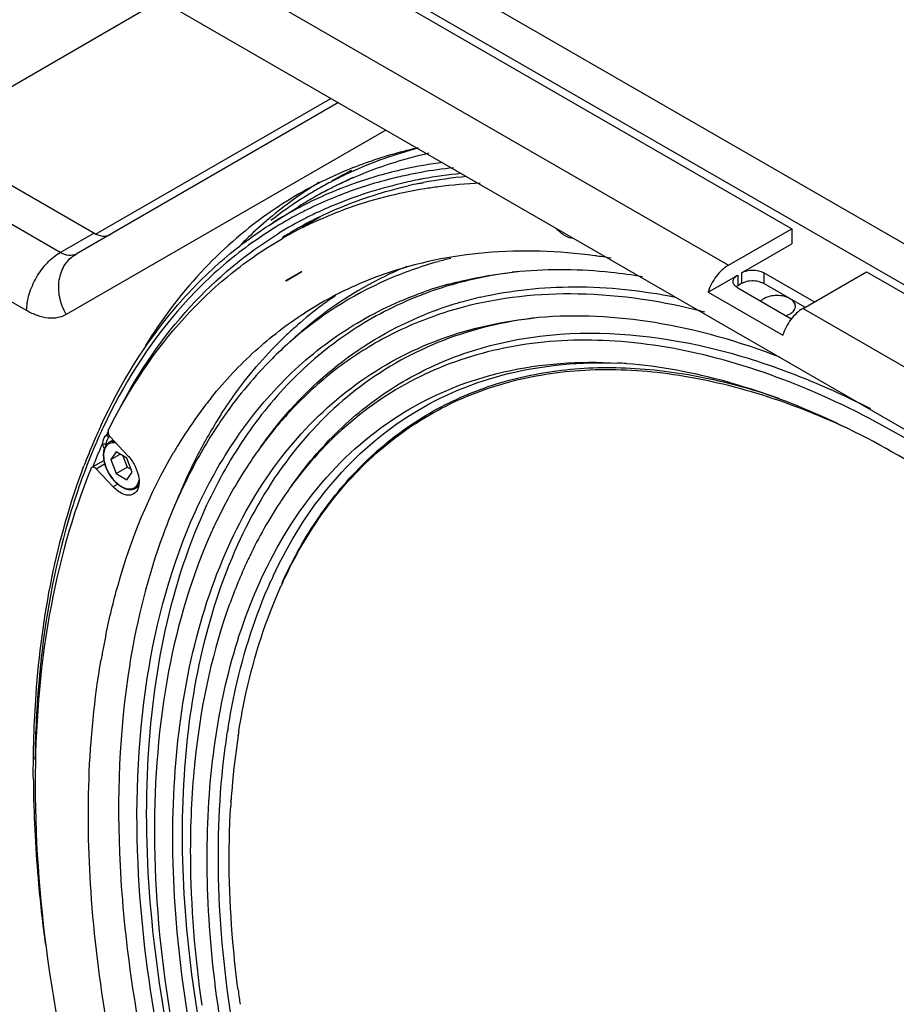
# Model space of a CAD drawing. Extents: x -585 to 3384, y -917 to 1907.
# Drawn here: x 1859 to 2025, y 1406 to 1592 of the extents above; entities that cross this region are included whole.
import ezdxf

# ---------------------------------------------------------------- set-up
doc = ezdxf.new("R2010")
doc.units = 0
doc.header["$MEASUREMENT"] = 0
doc.layers.get('0').update_dxf_attribs({"linetype": 'CONTINUOUS'})
doc.layers.add('02___PRT_ALL_AXES', color=7, linetype='CONTINUOUS')

msp = doc.modelspace()

# ---------------------------------------------------------------- linework, layer by layer
at = {"color": 7, "linetype": 'Continuous'}
for p, q in [((1812.13, 1673.22), (2219.43, 1438.07)), ((1813.9, 1664.44), (2208.47, 1436.64)), ((1797.47, 1646.59), (2190.97, 1419.4)), ((1865.52, 1633), (2004.82, 1552.58)), ((1885.33, 1595.86), (1834.41, 1566.46)), ((1872.94, 1551.56), (1917.5, 1577.28)), ((1918.92, 1576.47), (1869.24, 1547.78)), ((1872.94, 1551.56), (1840.77, 1570.13)), ((1921.65, 1562.3), (1917.96, 1560.46)), ((1917.63, 1561.51), (1917.47, 1561.42)), ((1918.07, 1560.52), (1917.96, 1560.46)), ((1931.82, 1560.63), (1932.14, 1560.7)), ((1934.15, 1561.13), (1934.37, 1561.18)), ((1934.37, 1561.18), (1934.55, 1561.21)), ((1934.55, 1561.21), (1934.69, 1561.24)), ((1934.69, 1561.24), (1934.87, 1561.28)), ((1934.87, 1561.28), (1935, 1561.3)), ((1906.49, 1553.68), (1911.35, 1556.74)), ((1912.06, 1552.89), (1915.42, 1554.82)), ((1912.25, 1552.85), (1912.57, 1553.01)), ((1992.8, 1545.64), (2004.82, 1552.58)), ((2004.82, 1552.58), (2004.82, 1549.72)), ((1995.27, 1544.21), (2004.82, 1549.72)), ((1967.66, 1547.43), (1967.47, 1547.46)), ((1967.81, 1547.41), (1967.66, 1547.43)), ((1967.97, 1547.39), (1967.81, 1547.41)), ((1968.31, 1547.34), (1967.97, 1547.39)), ((1968.57, 1547.31), (1968.31, 1547.34)), ((1908.96, 1542.74), (1911.96, 1544.48)), ((1912.01, 1544.39), (1909.01, 1542.66)), ((1911.96, 1544.48), (1912.01, 1544.39)), ((1927.78, 1544.02), (1927.72, 1544)), ((1988.94, 1540.56), (1994.57, 1543.8)), ((2009.06, 1538.7), (1999.52, 1544.21)), ((2006.94, 1537.48), (2018.96, 1544.42)), ((2018.96, 1544.42), (2158.26, 1463.99)), ((1909.01, 1542.66), (1908.96, 1542.74)), ((1995.27, 1542.17), (1994.57, 1541.76)), ((1994.57, 1541.35), (2004.47, 1535.64)), ((1988.94, 1540.56), (2003.09, 1532.39)), ((1915.49, 1538.41), (1912.51, 1536.6)), ((1915.82, 1538.07), (1916.07, 1538.26)), ((1910.85, 1534.04), (1911.1, 1534.26)), ((1909.73, 1531.11), (1911.74, 1532.89)), ((1909.72, 1531.1), (1909.69, 1531.07)), ((1896.65, 1517.3), (1896.73, 1517.43)), ((1897.28, 1517.07), (1897.21, 1516.97)), ((1897.32, 1517.12), (1897.28, 1517.07)), ((1897.35, 1517.17), (1897.32, 1517.12)), ((1875.34, 1514.37), (1875.5, 1514.68)), ((1878.99, 1509.63), (1875.73, 1513.08)), ((1904.19, 1511.2), (1905.1, 1512.45)), ((1876.82, 1510.27), (1875.8, 1508.82)), ((1875.8, 1508.82), (1877.57, 1509.84)), ((1878.86, 1509.09), (1876.82, 1510.27)), ((1878.12, 1509.52), (1878.94, 1507.41)), ((1872.25, 1507.36), (1874.5, 1508.66)), ((1875.8, 1508.82), (1876.82, 1506.19)), ((1879.88, 1506.46), (1878.86, 1509.09)), ((1872.26, 1507.37), (1872.09, 1507.19)), ((1873.02, 1507.1), (1876.29, 1503.65)), ((1876.82, 1506.19), (1878.94, 1507.41)), ((1876.82, 1506.19), (1878.86, 1505.01)), ((1878.86, 1505.01), (1879.88, 1506.46)), ((1878.94, 1507.41), (1879.68, 1506.99)), ((1910.02, 1503.82), (1910.94, 1505.07)), ((1888.67, 1501.9), (1888.78, 1502.17)), ((1888.48, 1501.44), (1888.63, 1501.8)), ((1888.63, 1501.8), (1888.67, 1501.9)), ((1895.85, 1497.18), (1895.72, 1496.9)), ((1895.08, 1495.52), (1894.96, 1495.25)), ((1902.13, 1490.55), (1902, 1490.28)), ((1901.35, 1488.9), (1901.23, 1488.63)), ((1879.43, 1470.19), (1879.39, 1469.99)), ((1879.44, 1470.29), (1879.43, 1470.19)), ((1900.05, 1457.26), (1900.06, 1457.34)), ((1897.88, 1456.96), (1897.92, 1457.21)), ((1899.93, 1456.51), (1899.96, 1456.68)), ((1898.58, 1444.06), (1898.6, 1444.32))]:
    msp.add_line(p, q, dxfattribs=at)
at = {"color": 9, "linetype": 'Continuous'}
for p, q in [((1853.5, 1626.06), (1992.8, 1545.64)), ((1927.92, 1571.27), (1867.37, 1536.32)), ((1866.24, 1548.08), (1834.41, 1566.46)), ((1931.7, 1562.68), (1931.36, 1562.6)), ((1931.66, 1561.37), (1931.99, 1561.44)), ((1859.87, 1537.06), (1828.04, 1555.44)), ((1912.1, 1555.73), (1911.93, 1555.64)), ((1915.41, 1554.84), (1915.27, 1554.75)), ((1907.15, 1552.94), (1906.94, 1552.81)), ((1911.99, 1553.08), (1912.31, 1553.26)), ((1866.24, 1548.08), (1872.6, 1551.76)), ((1994.57, 1543.8), (1994.57, 1541.76)), ((1995.27, 1544.21), (1995.27, 1542.17)), ((1999.52, 1544.21), (1999.52, 1542.17)), ((2006.94, 1537.48), (2146.24, 1457.05)), ((1874.97, 1513.48), (1875.03, 1513.61)), ((1905.1, 1512.45), (1905.13, 1512.49)), ((1905.16, 1512.5), (1905.13, 1512.46)), ((1871.36, 1507.9), (1871.27, 1507.68)), ((1873.02, 1507.1), (1874.64, 1508.03)), ((1877.14, 1504.14), (1876.29, 1503.65)), ((1910.94, 1505.07), (1910.97, 1505.12)), ((1911, 1505.13), (1910.97, 1505.08)), ((1904.08, 1485.69), (1904.19, 1485.93))]:
    msp.add_line(p, q, dxfattribs=at)
at = {"color": 7, "linetype": 'Continuous'}
for centre, radius, start, end in [((1954.49, 1490.4), 80.1, 104.7459, 114.5811), ((1956.22, 1494.66), 77.25, 116.7626, 117.0712), ((1956.16, 1494.78), 77.12, 117.0708, 119.9996), ((1953.46, 1492.9), 77.4, 114.6546, 117.5777), ((1952.49, 1491.29), 77.31, 113.4744, 116.4313), ((1951.16, 1476.53), 86.3, 95.2493, 100.7944), ((1953.31, 1493.19), 77.07, 120.0008, 122.3935), ((1953.32, 1493.18), 77.09, 117.7131, 120), ((1952.29, 1491.68), 76.87, 116.5285, 118.7885), ((1950.47, 1480.21), 82.56, 101.3999, 102.8298), ((1953.37, 1493.1), 77.18, 122.3935, 123.421), ((1952.23, 1491.8), 76.74, 118.7893, 121.2316), ((1953.7, 1492.62), 77.76, 123.4272, 127.6959), ((1952.24, 1491.78), 76.75, 121.2319, 122.1902), ((1948.14, 1487.44), 74.93, 115.9217, 117.8065), ((1946.36, 1484.81), 76.1, 113.8648, 115.7393), ((1946.09, 1485.37), 75.49, 116.6296, 119.998), ((1946.24, 1485.08), 75.81, 115.7403, 116.3597), ((1952.98, 1437.46), 110.95, 80.8706, 81.9247), ((1958.73, 1479.68), 71, 112.2386, 115.8075), ((1958.76, 1479.78), 70.93, 115.8633, 131.2155), ((1951.28, 1476.27), 71.71, 109.1792, 119.9408), ((1960.5, 1464.25), 80.53, 95.1284, 96.173), ((1958.18, 1480.83), 71.21, 123.9578, 126.2545), ((1958.99, 1479.76), 72.56, 126.5109, 131.3031), ((1963.55, 1459.3), 76.72, 95.0756, 96.1727), ((1960.09, 1478.49), 74.23, 131.5554, 133.6449), ((1960.02, 1478.27), 72.9, 131.1787, 131.4752), ((1968.5, 1442.27), 84.89, 87.4481, 87.7713), ((1966.7, 1440.6), 86.67, 85.512, 86.6208), ((1961.72, 1467.03), 85.66, 142.4926, 147.043), ((1958.55, 1469.39), 81.71, 141.1704, 142.456), ((1971.98, 1469.03), 89.48, 147.3452, 148.4576), ((1976.16, 1467.97), 112.63, 155.1781, 155.6736), ((1977.29, 1465.89), 95.64, 148.5196, 153.6579), ((1977.68, 1467.28), 114.3, 155.6746, 156.5831), ((1964.98, 1464.9), 89.55, 147.0348, 148.8549), ((1981.42, 1465.68), 118.37, 156.5917, 158.9426), ((1879.17, 1509.68), 4.78, 180.0026, 180.9937), ((1873.52, 1504.44), 7.54, 40.8779, 43.4349), ((1966.76, 1463.82), 91.64, 148.851, 149.6199), ((1984.66, 1464.42), 121.84, 158.933, 159.2359), ((1982.87, 1463.1), 101.88, 153.6445, 155.7635), ((1986.55, 1461.44), 105.91, 155.7606, 157.3806), ((1981.34, 1459.97), 101.69, 153.7664, 155.353), ((1983.02, 1459.19), 103.54, 155.3492, 155.6575), ((1984.24, 1454.86), 98, 154.5956, 155.4889), ((1986.24, 1450.17), 93.31, 154.5426, 155.4806), ((1988.06, 1448.76), 89.9, 155.0248, 155.658), ((1989.32, 1448.23), 89.13, 155.1807, 155.6577), ((1989.65, 1448.41), 89.44, 155.38, 155.6575), ((2017.93, 1446.01), 146.08, 168.8547, 169.8175), ((2014.91, 1446.6), 143.01, 168.318, 168.8532), ((2020.63, 1445.52), 148.83, 169.8156, 170.1651), ((2030.28, 1436.7), 133.95, 170.9029, 171.1895), ((2031.01, 1436.34), 132.62, 170.9243, 171.1781), ((2038.91, 1435.21), 140.6, 171.2871, 174.3928), ((2049.24, 1435.39), 158.35, 174.4136, 177.4292), ((2042.66, 1436), 151.74, 174.0864, 174.4023), ((2081.83, 1449.63), 220.69, 180.4001, 180.7675), ((2046.68, 1434.43), 148.41, 174.6343, 175.2516), ((2044.71, 1434.61), 146.43, 174.3815, 174.6335), ((2100.88, 1450.19), 239.75, 180.8407, 185.2257), ((2050.18, 1434.14), 151.92, 175.2527, 176.1558), ((2053.53, 1433.91), 155.28, 176.2529, 176.5845), ((2125.44, 1452.43), 264.41, 185.2247, 187.7193), ((2114.75, 1436.35), 216.64, 187.4282, 187.8277), ((2116.87, 1436.64), 218.79, 187.8276, 188.1564)]:
    msp.add_arc(centre, radius, start, end, dxfattribs=at)
at = {"color": 9, "linetype": 'Continuous'}
for centre, radius, start, end in [((1949.12, 1483.95), 81.84, 102.5214, 109.426), ((1950.19, 1479.05), 86.86, 97.5788, 102.5045), ((1950.13, 1476.04), 88.59, 96.0927, 100.1128), ((1949.54, 1479.57), 85, 100.1365, 102.1157), ((1949.88, 1479.25), 84.11, 100.877, 102.2806), ((1950.06, 1478.31), 85.07, 100.2898, 100.8785), ((1950.49, 1475.87), 87.55, 95.4302, 100.2777), ((1947.9, 1487.56), 78.03, 111.5694, 112.2844), ((1948.13, 1486.97), 78.66, 109.4747, 111.5671), ((1947.61, 1488.26), 77.28, 112.2793, 117.9114), ((1947.38, 1486.99), 77.26, 111.6682, 115.3207), ((1947.35, 1488.77), 76.7, 117.9207, 122.1892), ((1947.12, 1487.55), 76.64, 115.3245, 117.1901), ((1947, 1487.79), 76.38, 117.3325, 121.4548), ((1947.39, 1487.12), 75.84, 117.1601, 121.5956), ((1947.55, 1486.81), 76.19, 115.2916, 117.1594), ((1948.37, 1487), 75.43, 118.8342, 121.5175), ((1948.42, 1486.91), 75.53, 117.8055, 118.5577), ((1948.43, 1486.92), 75.53, 121.5176, 122.115), ((1957.98, 1473.95), 75.14, 103.6946, 105.5631), ((1957.31, 1476.26), 72.73, 105.5471, 113.6804), ((1961.64, 1467.38), 77.54, 97.2744, 102.6901), ((1962, 1464.77), 80.17, 96.7665, 97.29), ((1956.45, 1478.39), 70.44, 113.7388, 131.5518), ((1958.78, 1472.71), 71.89, 105.3339, 109.5677), ((1960.11, 1473.71), 71.03, 106.5703, 110.8442), ((1960.76, 1471.52), 73.31, 102.7263, 106.5685), ((1958.38, 1473.88), 70.65, 109.5794, 110.2067), ((1959.72, 1474.76), 69.9, 110.8552, 111.4875), ((1961.98, 1469.39), 72.03, 102.967, 106.0988), ((1961.26, 1471.82), 69.5, 106.62, 111.8861), ((1961.67, 1470.49), 70.9, 106.1062, 106.6335), ((1965.05, 1459.81), 76.37, 96.7966, 97.3443), ((1978.48, 1466.2), 114.95, 155.3844, 158.7304), ((1974.79, 1467.87), 110.91, 154.8487, 155.3747), ((1974.49, 1467.49), 109.63, 154.8529, 155.1247), ((1979.51, 1465.26), 115.13, 156.1226, 158.2644), ((1967.59, 1464.81), 78.56, 142.6609, 143.8093), ((1982.51, 1464.04), 118.36, 158.2556, 158.4764), ((1970.36, 1459.68), 74.76, 142.6028, 143.8094), ((2043.11, 1450.84), 181.62, 173.6708, 174.8104), ((2056.62, 1449.69), 195.18, 174.8322, 179.3256)]:
    msp.add_arc(centre, radius, start, end, dxfattribs=at)
at = {"color": 7, "linetype": 'Continuous'}
for points, knots in [([(1936.08, 1566.87), (1934.83, 1566.59), (1929.94, 1565.37), (1925.15, 1563.7), (1921.69, 1562.2)], [0, 0, 0, 0, 0.252786, 1, 1, 1, 1]), ([(1915.38, 1554.84), (1916.68, 1555.47), (1921.98, 1557.86), (1927.56, 1559.64), (1931.82, 1560.63)], [0, 0, 0, 0, 0.247727, 1, 1, 1, 1]), ([(1915.57, 1554.41), (1917.12, 1555.1), (1923.49, 1557.66), (1930.19, 1559.38), (1935.3, 1560.2)], [0, 0, 0, 0, 0.246777, 1, 1, 1, 1]), ([(1935.3, 1560.2), (1936.15, 1560.34), (1939.63, 1560.84), (1943.13, 1561.14), (1945.77, 1561.25)], [0, 0, 0, 0, 0.247015, 1, 1, 1, 1]), ([(1873.93, 1515.25), (1877.61, 1523.2), (1884.48, 1534.38), (1896.4, 1546.55), (1903.04, 1551.51), (1906.49, 1553.68)], [0, 0, 0, 0, 0.515193, 0.75995, 1, 1, 1, 1]), ([(1963.43, 1550.72), (1962.88, 1550.73), (1961.66, 1551.21), (1960.73, 1552.06), (1960.28, 1552.58)], [0, 0, 0, 0, 0.444385, 1, 1, 1, 1]), ([(1872.6, 1551.76), (1873.1, 1551.47), (1874.09, 1551.06), (1875.2, 1551.22), (1875.6, 1551.46)], [0, 0, 0, 0, 0.550755, 1, 1, 1, 1]), ([(1875.5, 1514.68), (1879.29, 1522.25), (1886.31, 1532.84), (1898.29, 1544.2), (1904.91, 1548.76), (1908.35, 1550.74)], [0, 0, 0, 0, 0.514159, 0.759028, 1, 1, 1, 1]), ([(1967.47, 1547.46), (1960.62, 1548.36), (1947.14, 1548.84), (1933.89, 1546.14), (1927.78, 1544.02)], [0, 0, 0, 0, 0.516778, 1, 1, 1, 1]), ([(1976.53, 1543.48), (1974.54, 1543.81), (1966.85, 1544.84), (1959.02, 1544.97), (1953.3, 1544.46)], [0, 0, 0, 0, 0.259825, 1, 1, 1, 1]), ([(1992.8, 1545.64), (1991.9, 1545.12), (1990.31, 1543.57), (1989.29, 1541.63), (1988.94, 1540.56)], [0, 0, 0, 0, 0.479625, 1, 1, 1, 1]), ([(1993.69, 1542.58), (1993.69, 1542.81), (1993.89, 1543.33), (1994.32, 1543.66), (1994.57, 1543.8)], [0, 0, 0, 0, 0.449248, 1, 1, 1, 1]), ([(1995.27, 1544.21), (1995.9, 1544.58), (1997.4, 1544.86), (1998.89, 1544.58), (1999.52, 1544.21)], [0, 0, 0, 0, 0.499999, 1, 1, 1, 1]), ([(1993.92, 1541.92), (1993.88, 1541.97), (1993.76, 1542.17), (1993.69, 1542.41), (1993.69, 1542.58)], [0, 0, 0, 0, 0.266391, 1, 1, 1, 1]), ([(1994.57, 1541.35), (1994.5, 1541.39), (1994.26, 1541.55), (1994.04, 1541.75), (1993.92, 1541.92)], [0, 0, 0, 0, 0.270545, 1, 1, 1, 1]), ([(1996.25, 1542.55), (1996.16, 1542.52), (1995.82, 1542.43), (1995.5, 1542.3), (1995.27, 1542.17)], [0, 0, 0, 0, 0.26441, 1, 1, 1, 1]), ([(1999.52, 1542.17), (1999.3, 1542.3), (1998.26, 1542.72), (1997.08, 1542.75), (1996.25, 1542.55)], [0, 0, 0, 0, 0.230691, 1, 1, 1, 1]), ([(1894.9, 1520.62), (1897.42, 1523.76), (1902.88, 1529.59), (1909.21, 1534.47), (1912.51, 1536.6)], [0, 0, 0, 0, 0.505731, 1, 1, 1, 1]), ([(2002.56, 1528.22), (1994.9, 1531.16), (1979.84, 1535.51), (1964.11, 1536.37), (1956.76, 1535.72)], [0, 0, 0, 0, 0.526537, 1, 1, 1, 1]), ([(2006.94, 1537.48), (2006.04, 1536.96), (2004.46, 1535.4), (2003.43, 1533.46), (2003.09, 1532.39)], [0, 0, 0, 0, 0.479625, 1, 1, 1, 1]), ([(1896.73, 1517.43), (1897.61, 1518.8), (1901.21, 1524.07), (1905.42, 1528.93), (1908.86, 1532.21)], [0, 0, 0, 0, 0.255788, 1, 1, 1, 1]), ([(1909.69, 1531.07), (1908.54, 1530.06), (1904.03, 1525.8), (1900.03, 1521), (1897.35, 1517.17)], [0, 0, 0, 0, 0.246117, 1, 1, 1, 1]), ([(1906.57, 1486.72), (1909.54, 1493.11), (1916.83, 1504.9), (1932.31, 1518.42), (1951.21, 1526.22), (1964.87, 1527.37), (1971.8, 1527.1)], [0, 0, 0, 0, 0.259642, 0.502853, 0.744533, 1, 1, 1, 1]), ([(1908.34, 1485.67), (1910.31, 1489.97), (1914.82, 1498.06), (1923.55, 1508.53), (1933.89, 1516.75), (1945.69, 1522.57), (1958.7, 1525.87), (1972.71, 1526.64), (1987.48, 1524.9), (1997.34, 1522.19), (2002.33, 1520.48)], [0, 0, 0, 0, 0.127549, 0.248393, 0.365275, 0.481498, 0.600434, 0.725092, 0.857784, 1, 1, 1, 1]), ([(2048.94, 1493.31), (2042.79, 1498.16), (2030.42, 1506.9), (2005.88, 1520.11), (1986.21, 1526), (1973.49, 1527)], [0, 0, 0, 0, 0.28086, 0.54194, 1, 1, 1, 1]), ([(1908.42, 1485.64), (1910.59, 1490.34), (1915.63, 1499.13), (1925.56, 1510.27), (1937.43, 1518.64), (1950.98, 1524.02), (1965.88, 1526.32), (1981.82, 1525.54), (1998.52, 1521.76), (2009.54, 1517.46), (2015.09, 1514.89)], [0, 0, 0, 0, 0.124539, 0.242155, 0.356266, 0.470858, 0.589831, 0.716397, 0.852743, 1, 1, 1, 1]), ([(1897.21, 1516.97), (1896.56, 1516.03), (1893.97, 1512.16), (1891.68, 1508.08), (1890.13, 1504.92)], [0, 0, 0, 0, 0.245719, 1, 1, 1, 1]), ([(1875.34, 1514.37), (1875.32, 1514.31), (1875.25, 1514.02), (1875.33, 1513.72), (1875.43, 1513.5)], [0, 0, 0, 0, 0.207151, 1, 1, 1, 1]), ([(1875.48, 1512.05), (1875.3, 1511.95), (1874.98, 1511.68), (1874.63, 1511.11), (1874.43, 1510.43), (1874.39, 1509.94), (1874.39, 1509.68)], [0, 0, 0, 0, 0.22412, 0.460052, 0.717011, 1, 1, 1, 1]), ([(1874.39, 1509.6), (1874.39, 1509.17), (1874.52, 1508.28), (1874.98, 1506.99), (1875.67, 1505.75), (1876.53, 1504.66), (1877.51, 1503.81), (1878.4, 1503.33), (1879.11, 1503.16), (1879.6, 1503.12), (1880.07, 1503.2), (1880.35, 1503.32), (1880.48, 1503.39)], [0, 0, 0, 0, 0.12893, 0.269392, 0.414609, 0.556773, 0.688721, 0.805683, 0.85839, 0.907706, 0.954513, 1, 1, 1, 1]), ([(1874.86, 1475.56), (1875.52, 1478.75), (1878.43, 1490.73), (1883.12, 1502.33), (1887.7, 1510.16)], [0, 0, 0, 0, 0.264351, 1, 1, 1, 1]), ([(1904.19, 1511.2), (1903.4, 1510.12), (1900.3, 1505.65), (1897.63, 1500.88), (1895.85, 1497.18)], [0, 0, 0, 0, 0.24486, 1, 1, 1, 1]), ([(1879.22, 1509.38), (1879.73, 1508.79), (1880.56, 1507.49), (1881.14, 1505.7), (1881.2, 1504.33), (1881.02, 1503.25), (1880.55, 1502.55), (1880.14, 1502.31)], [0, 0, 0, 0, 0.298205, 0.582322, 0.707724, 0.818311, 1, 1, 1, 1]), ([(1861.14, 1448.09), (1861.11, 1453.51), (1861.71, 1473.64), (1865.5, 1493.83), (1870.73, 1507.61)], [0, 0, 0, 0, 0.268892, 1, 1, 1, 1]), ([(1872.09, 1507.19), (1868.42, 1498.23), (1863.01, 1478.36), (1860.61, 1446.14), (1863.49, 1411.01), (1868.7, 1387.1), (1872.09, 1374.93)], [0, 0, 0, 0, 0.215974, 0.455487, 0.717888, 1, 1, 1, 1]), ([(1873.02, 1507.1), (1872.96, 1507.16), (1872.76, 1507.34), (1872.42, 1507.46), (1872.25, 1507.37)], [0, 0, 0, 0, 0.313795, 1, 1, 1, 1]), ([(1880.14, 1502.31), (1879.89, 1502.16), (1879.26, 1502), (1878.25, 1502.21), (1877.22, 1502.77), (1876.59, 1503.33), (1876.29, 1503.65)], [0, 0, 0, 0, 0.198673, 0.425928, 0.694321, 1, 1, 1, 1]), ([(1910.02, 1503.82), (1909.28, 1502.81), (1906.34, 1498.57), (1903.81, 1494.06), (1902.13, 1490.55)], [0, 0, 0, 0, 0.244913, 1, 1, 1, 1]), ([(1888.69, 1501.87), (1887.6, 1499.48), (1883.45, 1489.3), (1880.78, 1478.54), (1879.44, 1470.29)], [0, 0, 0, 0, 0.23892, 1, 1, 1, 1]), ([(1894.96, 1495.25), (1891.14, 1486.81), (1885.55, 1467.82), (1883.18, 1436.82), (1886.3, 1402.94), (1894.76, 1367.4), (1908.21, 1331.5), (1926.15, 1296.59), (1947.89, 1264.01), (1964.75, 1244.21), (1973.65, 1235.04)], [0, 0, 0, 0, 0.097399, 0.205861, 0.325207, 0.453781, 0.58893, 0.727382, 0.865584, 1, 1, 1, 1]), ([(1901.23, 1488.63), (1899.99, 1485.88), (1895.28, 1474), (1892.73, 1461.33), (1891.73, 1451.64)], [0, 0, 0, 0, 0.236229, 1, 1, 1, 1]), ([(1898.02, 1457.87), (1898.42, 1460.39), (1900.23, 1469.94), (1903.2, 1479.29), (1906.15, 1485.82)], [0, 0, 0, 0, 0.262541, 1, 1, 1, 1]), ([(1900.06, 1457.34), (1900.46, 1459.83), (1902.25, 1469.27), (1905.19, 1478.51), (1908.11, 1484.97)], [0, 0, 0, 0, 0.262525, 1, 1, 1, 1]), ([(1881.17, 1374.86), (1876.63, 1391.38), (1870.63, 1423.32), (1871.4, 1455.99), (1873.99, 1470.94)], [0, 0, 0, 0, 0.530301, 1, 1, 1, 1]), ([(1879.39, 1469.99), (1877.38, 1457.45), (1876.41, 1430.43), (1880.37, 1403.79), (1883.46, 1390.04)], [0, 0, 0, 0, 0.474052, 1, 1, 1, 1]), ([(1898.62, 1403.24), (1897.19, 1412.5), (1895.54, 1430.45), (1896.58, 1448.47), (1897.88, 1456.96)], [0, 0, 0, 0, 0.521716, 1, 1, 1, 1]), ([(1891.05, 1442.49), (1890.92, 1439.52), (1890.68, 1427.13), (1891.71, 1414.73), (1893.06, 1405.41)], [0, 0, 0, 0, 0.2402, 1, 1, 1, 1]), ([(1899.92, 1408.34), (1899.53, 1411.34), (1898.27, 1422.89), (1898.01, 1434.57), (1898.53, 1443.16)], [0, 0, 0, 0, 0.260144, 1, 1, 1, 1])]:
    msp.add_open_spline(points, degree=3, knots=knots, dxfattribs=at)
at = {"color": 9, "linetype": 'Continuous'}
for points, knots in [([(1931.36, 1562.6), (1930.28, 1562.37), (1926.04, 1561.35), (1921.88, 1560), (1918.86, 1558.79)], [0, 0, 0, 0, 0.252546, 1, 1, 1, 1]), ([(1915, 1555.69), (1916.31, 1556.32), (1921.7, 1558.67), (1927.35, 1560.41), (1931.66, 1561.37)], [0, 0, 0, 0, 0.247739, 1, 1, 1, 1]), ([(1906.94, 1552.81), (1903.5, 1550.69), (1896.89, 1545.85), (1884.97, 1533.89), (1878.09, 1522.86), (1874.4, 1515)], [0, 0, 0, 0, 0.23999, 0.484594, 1, 1, 1, 1]), ([(1877.63, 1518.83), (1881.24, 1525.62), (1889.79, 1538.13), (1901.45, 1547.9), (1907.66, 1551.72)], [0, 0, 0, 0, 0.513551, 1, 1, 1, 1]), ([(1859.87, 1537.06), (1859.87, 1538.1), (1860.26, 1540.3), (1861.63, 1543.39), (1863.62, 1546.12), (1865.33, 1547.56), (1866.24, 1548.08)], [0, 0, 0, 0, 0.237248, 0.500002, 0.762754, 1, 1, 1, 1]), ([(1867.37, 1536.32), (1866.79, 1537.32), (1865.96, 1539.49), (1865.84, 1542.85), (1866.91, 1545.85), (1868.4, 1547.3), (1869.24, 1547.78)], [0, 0, 0, 0, 0.272842, 0.532849, 0.773677, 1, 1, 1, 1]), ([(1869.24, 1547.78), (1868.83, 1547.55), (1867.72, 1547.38), (1866.73, 1547.8), (1866.24, 1548.08)], [0, 0, 0, 0, 0.449245, 1, 1, 1, 1]), ([(1939.77, 1542.04), (1940.75, 1542.3), (1944.71, 1543.3), (1948.75, 1543.98), (1951.81, 1544.31)], [0, 0, 0, 0, 0.246862, 1, 1, 1, 1]), ([(1945.82, 1539.59), (1951.64, 1540.93), (1964.08, 1542.22), (1976.49, 1540.87), (1982.78, 1539.63)], [0, 0, 0, 0, 0.48194, 1, 1, 1, 1]), ([(1891.83, 1498.97), (1894.03, 1503.84), (1899.09, 1513), (1908.91, 1524.86), (1920.58, 1534.16), (1929.42, 1538.5), (1933.98, 1540.18)], [0, 0, 0, 0, 0.265136, 0.516131, 0.758757, 1, 1, 1, 1]), ([(1934.11, 1539.81), (1929.73, 1538.08), (1921.24, 1533.69), (1910.04, 1524.51), (1900.59, 1512.92), (1895.7, 1504.01), (1893.56, 1499.28)], [0, 0, 0, 0, 0.24086, 0.483624, 0.734872, 1, 1, 1, 1]), ([(1988.36, 1536.75), (1980.54, 1538.78), (1965.11, 1541.2), (1949.49, 1539.55), (1942.36, 1537.65)], [0, 0, 0, 0, 0.522848, 1, 1, 1, 1]), ([(1942.36, 1537.65), (1938.68, 1536.67), (1931.52, 1534.13), (1921.58, 1528.56), (1912.65, 1521.35), (1907.52, 1515.59), (1905.16, 1512.5)], [0, 0, 0, 0, 0.249432, 0.496174, 0.744864, 1, 1, 1, 1]), ([(1867.37, 1536.32), (1866.88, 1536.03), (1865.74, 1535.62), (1863.85, 1535.57), (1861.84, 1536.06), (1860.53, 1536.68), (1859.87, 1537.06)], [0, 0, 0, 0, 0.217715, 0.450943, 0.710298, 1, 1, 1, 1]), ([(1905.13, 1512.49), (1909.01, 1517.78), (1918.03, 1527.33), (1929.42, 1533.93), (1935.35, 1536.31)], [0, 0, 0, 0, 0.506661, 1, 1, 1, 1]), ([(1898.1, 1492.35), (1900.81, 1498.35), (1907.3, 1509.49), (1920.71, 1522.99), (1937.01, 1532.08), (1949.1, 1534.9), (1955.28, 1535.57)], [0, 0, 0, 0, 0.263319, 0.510263, 0.751767, 1, 1, 1, 1]), ([(1955.29, 1535.55), (1949.3, 1534.78), (1937.57, 1531.81), (1921.79, 1522.72), (1908.8, 1509.42), (1902.48, 1498.52), (1899.83, 1492.66)], [0, 0, 0, 0, 0.247454, 0.489017, 0.736389, 1, 1, 1, 1]), ([(1910.97, 1505.12), (1913.72, 1508.87), (1919.85, 1515.79), (1930.92, 1524.01), (1943.49, 1529.68), (1962.37, 1533.82), (1983.05, 1532.19), (2003.77, 1525.94), (2014.37, 1521.21), (2019.7, 1518.48)], [0, 0, 0, 0, 0.116517, 0.229652, 0.34267, 0.458845, 0.710437, 0.850207, 1, 1, 1, 1]), ([(2050.99, 1495.91), (2044.54, 1501.04), (2031.54, 1510.3), (2011.25, 1521.23), (1991.22, 1528.48), (1971.89, 1531.88), (1953.65, 1531.26), (1936.96, 1526.54), (1922.34, 1517.78), (1914.45, 1509.63), (1911, 1505.13)], [0, 0, 0, 0, 0.157745, 0.304449, 0.439509, 0.563353, 0.67769, 0.785639, 0.8915, 1, 1, 1, 1]), ([(1904.19, 1485.93), (1907.22, 1492.57), (1914.68, 1504.81), (1930.74, 1518.76), (1950.42, 1526.62), (1964.61, 1527.54), (1971.8, 1527.12)], [0, 0, 0, 0, 0.25957, 0.502233, 0.743694, 1, 1, 1, 1]), ([(1874.24, 1511.86), (1874.26, 1512.02), (1874.38, 1512.61), (1874.66, 1513.18), (1874.97, 1513.48)], [0, 0, 0, 0, 0.277342, 1, 1, 1, 1]), ([(1874.97, 1513.48), (1875, 1513.49), (1875.14, 1513.55), (1875.28, 1513.58), (1875.4, 1513.61)], [0, 0, 0, 0, 0.218402, 1, 1, 1, 1]), ([(1874.97, 1513.48), (1875.04, 1513.38), (1875.24, 1513.22), (1875.51, 1513.22), (1875.6, 1513.28)], [0, 0, 0, 0, 0.531667, 1, 1, 1, 1]), ([(1874.72, 1511.73), (1874.59, 1511.72), (1874.41, 1511.75), (1874.27, 1511.84), (1874.24, 1511.86)], [0, 0, 0, 0, 0.77844, 1, 1, 1, 1]), ([(1876.78, 1511.98), (1876.62, 1512.01), (1876.3, 1512.04), (1875.84, 1511.98), (1875.42, 1511.81), (1875.07, 1511.53), (1874.79, 1511.16), (1874.59, 1510.7), (1874.47, 1510.17), (1874.45, 1509.8), (1874.45, 1509.6)], [0, 0, 0, 0, 0.126165, 0.243107, 0.354948, 0.466883, 0.584092, 0.710634, 0.848987, 1, 1, 1, 1]), ([(1875.01, 1512.17), (1875.02, 1512.23), (1875.09, 1512.48), (1875.2, 1512.72), (1875.29, 1512.88)], [0, 0, 0, 0, 0.262354, 1, 1, 1, 1]), ([(1876.49, 1512.28), (1876.31, 1512.29), (1875.96, 1512.26), (1875.63, 1512.14), (1875.48, 1512.05)], [0, 0, 0, 0, 0.513861, 1, 1, 1, 1]), ([(1874.45, 1509.6), (1874.45, 1509.09), (1874.62, 1508), (1875.26, 1506.46), (1876.06, 1505.27), (1876.82, 1504.46), (1877.42, 1503.97), (1878.04, 1503.59), (1878.65, 1503.34), (1879.24, 1503.24), (1879.79, 1503.28), (1880.28, 1503.47), (1880.68, 1503.81), (1880.98, 1504.28), (1881.1, 1504.64), (1881.14, 1504.84)], [0, 0, 0, 0, 0.137034, 0.288741, 0.442581, 0.516242, 0.585693, 0.649845, 0.70811, 0.760606, 0.808379, 0.853502, 0.898773, 0.946951, 1, 1, 1, 1]), ([(1871.27, 1507.68), (1870.19, 1504.88), (1866.07, 1492.93), (1863.65, 1480.43), (1862.59, 1470.87)], [0, 0, 0, 0, 0.237957, 1, 1, 1, 1]), ([(1880.48, 1503.39), (1880.61, 1503.46), (1880.85, 1503.65), (1881.03, 1503.88), (1881.11, 1504.01)], [0, 0, 0, 0, 0.48947, 1, 1, 1, 1]), ([(1881.08, 1430.11), (1880.4, 1442.53), (1881.13, 1466.08), (1887.31, 1488.99), (1891.83, 1498.97)], [0, 0, 0, 0, 0.531969, 1, 1, 1, 1]), ([(1893.56, 1499.28), (1886.5, 1483.69), (1881.57, 1456.27), (1883.15, 1418.69), (1886.7, 1398.4), (1889.13, 1388.04)], [0, 0, 0, 0, 0.454792, 0.717255, 1, 1, 1, 1]), ([(2104.87, 1180.57), (2098.6, 1179.16), (2085.08, 1178.01), (2064.11, 1181.05), (2042.28, 1188.59), (2020.13, 1200.41), (1998.16, 1216.2), (1976.91, 1235.55), (1956.9, 1257.98), (1932.52, 1291.31), (1912.78, 1327.99), (1898.7, 1366.33), (1891.45, 1394.64), (1887.6, 1422.05), (1887.16, 1454.88), (1891.91, 1478.67), (1898.1, 1492.35)], [0, 0, 0, 0, 0.045248, 0.094348, 0.14818, 0.206994, 0.270529, 0.338143, 0.40892, 0.481755, 0.628524, 0.700117, 0.768899, 0.833881, 0.89432, 1, 1, 1, 1]), ([(1899.83, 1492.66), (1893.66, 1479.02), (1888.92, 1455.31), (1889.37, 1422.59), (1893.2, 1395.27), (1900.43, 1367.06), (1914.46, 1328.84), (1934.13, 1292.29), (1958.44, 1259.07), (1978.38, 1236.71), (1999.56, 1217.42), (2021.45, 1201.69), (2043.54, 1189.9), (2065.29, 1182.38), (2086.19, 1179.35), (2099.66, 1180.5), (2105.92, 1181.91)], [0, 0, 0, 0, 0.10568, 0.166119, 0.231101, 0.299883, 0.371476, 0.518245, 0.59108, 0.661857, 0.729471, 0.793006, 0.85182, 0.905652, 0.954752, 1, 1, 1, 1]), ([(1896.49, 1402.82), (1895.3, 1410.56), (1893.77, 1425.67), (1894.29, 1453.72), (1898.76, 1473.93), (1904.08, 1485.69)], [0, 0, 0, 0, 0.279247, 0.539743, 1, 1, 1, 1]), ([(1887.31, 1387.69), (1886.47, 1391.29), (1883.51, 1405.28), (1881.66, 1419.52), (1881.08, 1430.11)], [0, 0, 0, 0, 0.258666, 1, 1, 1, 1])]:
    msp.add_open_spline(points, degree=3, knots=knots, dxfattribs=at)
at = {"color": 7, "linetype": 'Continuous'}
for points in [[(1994.57, 1541.76), (1994.47, 1541.71), (1994.38, 1541.64), (1994.29, 1541.58)], [(2004.75, 1535.5), (2004.65, 1535.54), (2004.56, 1535.59), (2004.47, 1535.64)], [(1875.43, 1513.5), (1875.51, 1513.35), (1875.61, 1513.2), (1875.73, 1513.08)]]:
    msp.add_open_spline(points, degree=3, dxfattribs=at)
at = {"color": 9, "linetype": 'Continuous'}
for points in [[(1874.24, 1511.86), (1874.26, 1511.53), (1874.36, 1511.16), (1874.59, 1510.93)], [(1874.94, 1511.8), (1874.87, 1511.76), (1874.8, 1511.74), (1874.72, 1511.73)], [(1874.91, 1511.52), (1874.91, 1511.61), (1874.92, 1511.71), (1874.94, 1511.8)], [(1874.94, 1511.8), (1874.95, 1511.92), (1874.98, 1512.05), (1875.01, 1512.17)], [(1875.29, 1512.88), (1875.37, 1513), (1875.45, 1513.11), (1875.55, 1513.22)]]:
    msp.add_open_spline(points, degree=3, dxfattribs=at)
at = {"layer": '02___PRT_ALL_AXES', "color": 7, "linetype": 'Continuous'}
for p, q in [((2007.3, 1537.68), (1999.52, 1542.17)), ((1876.27, 1512.51), (1875.48, 1512.05)), ((1881.08, 1503.74), (1880.48, 1503.39))]:
    msp.add_line(p, q, dxfattribs=at)
for centre, radius, start, end in [((1950.55, 1491.3), 78.33, 112.143, 115.1245), ((1950.2, 1492.05), 77.5, 115.1267, 119.9944), ((1955.95, 1495.17), 77.68, 122.4568, 124.8125), ((1955.85, 1495.34), 77.48, 121.55, 122.4559), ((1950.31, 1491.89), 77.69, 121.0962, 125.323), ((1956.65, 1494.22), 78.85, 125.8739, 130.1481), ((1950.14, 1492.16), 77.37, 119.9979, 121.0926), ((1956.12, 1494.94), 77.96, 124.812, 125.8655), ((1957.99, 1492.64), 80.93, 130.1504, 133.94), ((1959.2, 1491.37), 82.68, 133.9333, 135.4788), ((2002.72, 1539.49), 3.5, 295.4423, 299.9384)]:
    msp.add_arc(centre, radius, start, end, dxfattribs=at)
for points, knots in [([(1933.93, 1567.88), (1932.82, 1567.63), (1928.44, 1566.56), (1924.15, 1565.12), (1921.02, 1563.85)], [0, 0, 0, 0, 0.252546, 1, 1, 1, 1]), ([(1905.39, 1555.28), (1900.85, 1552.07), (1892.27, 1544.49), (1885.41, 1535.34), (1882.36, 1530.43)], [0, 0, 0, 0, 0.490059, 1, 1, 1, 1]), ([(2004.47, 1539.31), (2003.73, 1539.74), (2001.99, 1540.07), (2000.25, 1539.74), (1999.52, 1539.31)], [0, 0, 0, 0, 0.500001, 1, 1, 1, 1]), ([(1999.52, 1539.31), (1999.46, 1539.28), (1999.24, 1539.14), (1999.04, 1538.98), (1998.91, 1538.84)], [0, 0, 0, 0, 0.264685, 1, 1, 1, 1]), ([(2005.49, 1537.88), (2005.49, 1538.16), (2005.25, 1538.77), (2004.76, 1539.15), (2004.47, 1539.31)], [0, 0, 0, 0, 0.449248, 1, 1, 1, 1]), ([(2005.23, 1537.11), (2005.27, 1537.17), (2005.41, 1537.4), (2005.49, 1537.68), (2005.49, 1537.88)], [0, 0, 0, 0, 0.26639, 1, 1, 1, 1]), ([(2004.47, 1536.46), (2004.55, 1536.5), (2004.83, 1536.68), (2005.08, 1536.91), (2005.23, 1537.11)], [0, 0, 0, 0, 0.270545, 1, 1, 1, 1])]:
    msp.add_open_spline(points, degree=3, knots=knots, dxfattribs=at)
msp.add_open_spline([(2003.64, 1536.1), (2003.84, 1536.16), (2004.04, 1536.24), (2004.22, 1536.33)], degree=3, dxfattribs=at)

doc.saveas('drawing.dxf')
